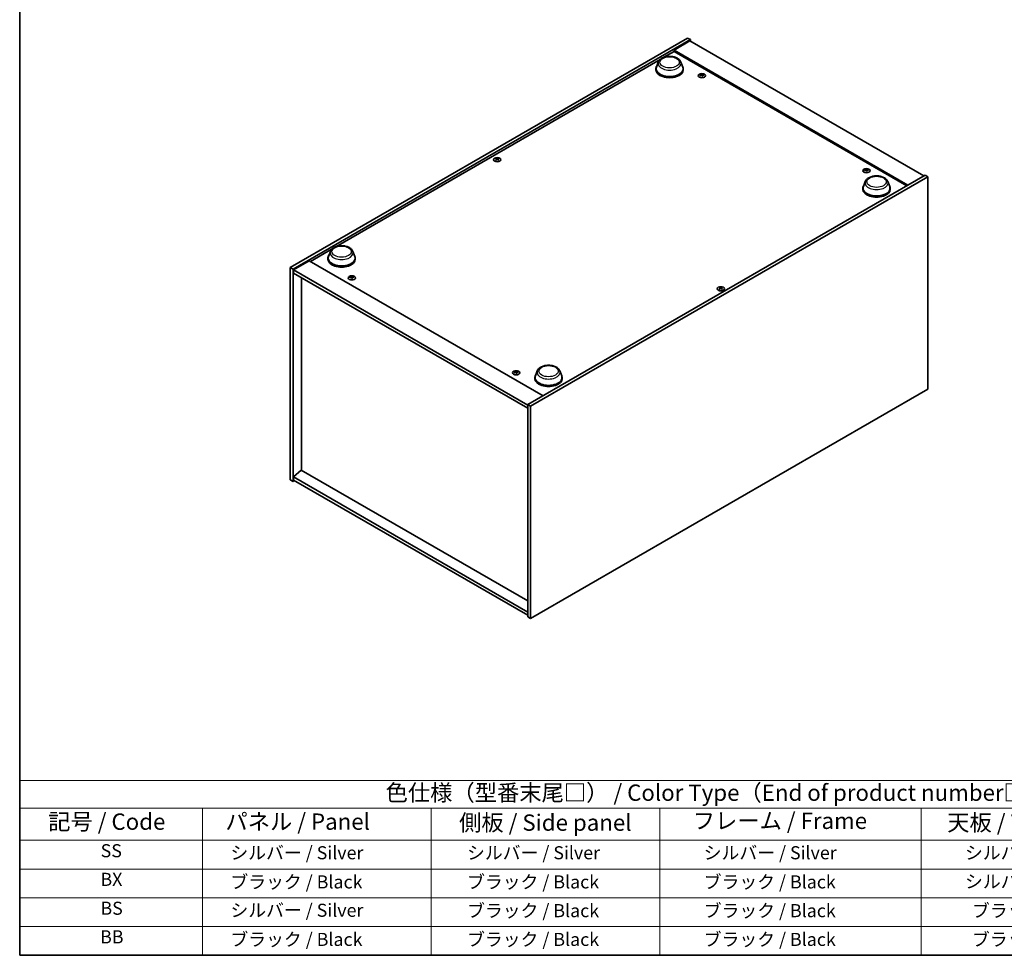
# Model space of a CAD drawing. Units: millimetres. Extents: x 0 to 9249, y 0 to 1405.
# Drawn here: x 0 to 754, y 0 to 716 of the extents above; entities that cross this region are included whole.
import ezdxf

# ---------------------------------------------------------------- set-up
doc = ezdxf.new("R2010")
doc.units = ezdxf.units.MM
doc.header["$LTSCALE"] = 5
for name, color, linetype, lineweight in [('Border (ISO)', 7, 'Continuous', 35), ('Symbol (ISO)', 7, 'Continuous', 18), ('Visible (ISO)', 7, 'Continuous', 35), ('Visible Narrow (ISO)', 7, 'Continuous', 25)]:
    doc.layers.add(name, color=color, linetype=linetype, lineweight=lineweight)
doc.styles.add('Note Text (TK)', font='MS PGothic.ttf')
doc.styles.add('Note Text (TK2)', font='MS PGothic.ttf')

# ---------------------------------------------------------------- blocks, each defined once
blk = doc.blocks.new('図面枠 tk図枠')
at = {"layer": 'Border (ISO)'}
for p, q in [((14.5, 289), (14.5, 8)), ((14.5, 8), (405.5, 8))]:
    blk.add_line(p, q, dxfattribs=at)
blk = doc.blocks.new('テーブル1')
at = {"layer": 'Symbol (ISO)'}
for p, q in [((14.5, 34.78), (224.5, 34.78)), ((14.5, 34.78), (14.5, 30.5)), ((14.5, 30.5), (224.5, 30.5)), ((14.5, 30.5), (14.5, 25.6)), ((42.5, 30.5), (42.5, 25.6)), ((77.5, 30.5), (77.5, 25.6)), ((112.5, 30.5), (112.5, 25.6)), ((152.5, 30.5), (152.5, 25.6)), ((14.5, 25.6), (224.5, 25.6)), ((14.5, 25.6), (14.5, 8)), ((42.5, 25.6), (42.5, 8)), ((77.5, 25.6), (77.5, 8)), ((112.5, 25.6), (112.5, 8)), ((152.5, 25.6), (152.5, 8)), ((14.5, 21.2), (224.5, 21.2)), ((14.5, 16.8), (224.5, 16.8)), ((14.5, 12.4), (224.5, 12.4)), ((14.5, 8), (224.5, 8))]:
    blk.add_line(p, q, dxfattribs=at)
at = {"layer": 'Symbol (ISO)', "color": 7, "attachment_point": 7}
for s, insert, char_height, style in [('色仕様（型番末尾□） / Color Type（End of product number□）', (70.51, 30.86), 2.5, 'Note Text (TK)'), ('記号 / Code', (18.86, 26.43), 2.5, 'Note Text (TK)'), ('   パネル / Panel', (43.7, 26.43), 2.5, 'Note Text (TK)'), ('    側板 / Side panel', (78.7, 26.28), 2.5, 'Note Text (TK)'), ('     フレーム / Frame', (113.7, 26.56), 2.5, 'Note Text (TK)'), ('天板 / Top cover', (156.47, 26.28), 2.5, 'Note Text (TK)'), ('SS', (26.89, 22.38), 2, 'Note Text (TK2)'), ('     シルバー / Silver', (43.7, 22.07), 2, 'Note Text (TK2)'), ('       シルバー / Silver', (78.7, 22.07), 2, 'Note Text (TK2)'), ('         シルバー / Silver', (113.7, 22.07), 2, 'Note Text (TK2)'), ('シルバー / Silver', (159.2, 22.07), 2, 'Note Text (TK2)'), ('BX', (26.86, 18), 2, 'Note Text (TK2)'), ('     ブラック / Black', (43.7, 17.61), 2, 'Note Text (TK2)'), ('       ブラック / Black', (78.7, 17.61), 2, 'Note Text (TK2)'), ('         ブラック / Black ', (113.7, 17.61), 2, 'Note Text (TK2)'), ('シルバー / Silver', (159.2, 17.67), 2, 'Note Text (TK2)'), ('BS', (26.86, 13.58), 2, 'Note Text (TK2)'), ('     シルバー / Silver', (43.7, 13.27), 2, 'Note Text (TK2)'), ('       ブラック / Black', (78.7, 13.21), 2, 'Note Text (TK2)'), ('         ブラック / Black', (113.7, 13.21), 2, 'Note Text (TK2)'), ('ブラック / Black', (160.25, 13.21), 2, 'Note Text (TK2)'), ('BB', (26.81, 9.2), 2, 'Note Text (TK2)'), ('     ブラック / Black', (43.7, 8.81), 2, 'Note Text (TK2)'), ('       ブラック / Black', (78.7, 8.81), 2, 'Note Text (TK2)'), ('         ブラック / Black ', (113.7, 8.81), 2, 'Note Text (TK2)'), ('ブラック / Black', (160.25, 8.81), 2, 'Note Text (TK2)')]:
    blk.add_mtext(s, dxfattribs=dict(at, insert=insert, char_height=char_height, style=style))

msp = doc.modelspace()

# ---------------------------------------------------------------- linework, layer by layer
at = {"layer": 'Visible (ISO)'}
for p, q in [((207.1166, 526.3987), (511.1725, 701.9455)), ((511.1725, 701.9455), (513.2938, 700.7208)), ((209.2379, 525.174), (513.2938, 700.7208)), ((512.9402, 699.7001), (500.9194, 692.7599)), ((512.9402, 699.7001), (691.8382, 596.4133)), ((513.2938, 700.7208), (513.2938, 699.496)), ((493.0818, 687.2142), (500.9194, 691.7393)), ((679.8174, 589.4731), (500.9194, 692.7599)), ((500.9194, 692.7599), (500.9194, 691.7393)), ((500.9194, 691.7393), (678.9336, 588.9628)), ((242.0589, 542.2861), (490.072, 685.4766)), ((486.8839, 678.4712), (486.8839, 677.6547)), ((488.7639, 683.5777), (487.3183, 679.7327)), ((506.0038, 683.5777), (507.4495, 679.7327)), ((507.8839, 678.4712), (507.8839, 677.6547)), ((521.7985, 673.8464), (521.8418, 673.4431)), ((522.4669, 673.4459), (522.3828, 672.6628)), ((365.0726, 609.3495), (365.1216, 608.8932)), ((365.9444, 609.3495), (365.8954, 608.8932)), ((692.8989, 597.0257), (388.843, 421.4789)), ((695.0202, 595.801), (390.9643, 420.2542)), ((647.6635, 601.1782), (647.7068, 600.7749)), ((648.3319, 600.7777), (648.2478, 599.9946)), ((695.0202, 595.801), (692.8989, 597.0257)), ((695.0202, 433.3181), (695.0202, 595.801)), ((647.1559, 592.1301), (645.7102, 588.2851)), ((664.3957, 592.1301), (665.8414, 588.2851)), ((645.2758, 587.0236), (645.2758, 586.2071)), ((666.2758, 587.0236), (666.2758, 586.2071)), ((222.4961, 530.9915), (239.0491, 540.5484)), ((237.741, 538.6496), (236.2954, 534.8046)), ((254.9809, 538.6496), (256.4266, 534.8046)), ((221.6122, 531.5018), (209.5914, 524.5616)), ((221.6122, 531.5018), (400.5103, 428.215)), ((235.861, 533.5431), (235.861, 532.7266)), ((256.861, 533.5431), (256.861, 532.7266)), ((207.1166, 526.3987), (209.2379, 525.174)), ((207.1166, 363.9159), (207.1166, 526.3987)), ((209.2379, 362.6912), (209.2379, 525.174)), ((209.5914, 524.5616), (209.5914, 522.1121)), ((388.843, 421.0707), (209.5914, 524.5616)), ((209.5914, 522.1121), (388.843, 418.6212)), ((215.5665, 518.6624), (215.5665, 371.2032)), ((253.805, 519.1203), (253.8483, 518.717)), ((254.4734, 518.7198), (254.3893, 517.9367)), ((536.1924, 510.5534), (536.2414, 510.0971)), ((537.0642, 510.5534), (537.0152, 510.0971)), ((379.67, 446.4521), (379.7133, 446.0488)), ((380.3384, 446.0516), (380.2543, 445.2685)), ((396.133, 447.2019), (394.6873, 443.357)), ((413.3728, 447.2019), (414.8185, 443.357)), ((394.2529, 442.0955), (394.2529, 441.279)), ((415.2529, 442.0955), (415.2529, 441.279)), ((390.9643, 257.7714), (695.0202, 433.3181)), ((390.9643, 420.2542), (388.843, 421.4789)), ((388.843, 421.4789), (388.843, 258.9961)), ((390.9643, 420.2542), (390.9643, 257.7714)), ((215.5311, 371.2236), (209.5914, 366.1613)), ((388.843, 271.1619), (215.5311, 371.2236)), ((207.1166, 363.9159), (209.2379, 362.6912)), ((210.2985, 363.3036), (209.2379, 362.6912)), ((388.843, 262.6703), (209.5914, 366.1613)), ((209.5914, 366.1613), (209.5914, 363.7118)), ((209.5914, 363.7118), (388.843, 260.2209)), ((390.9643, 257.7714), (388.843, 258.9961))]:
    msp.add_line(p, q, dxfattribs=at)
for centre, major_axis, ratio, start_param, end_param in [((497.3839, 678.4712), (10.5, 0), 0.57735027, 2.73234536, 6.6924326), ((497.3839, 678.4712), (10.3, 0), 0.57735027, 2.92783652, 6.49694144), ((497.3839, 677.6547), (10.5, 0), 0.57735027, 3.14159265, 6.28318531), ((522.21, 667.8878), (-6.2282, -2.8353), 0.84310391, 4.43225305, 4.5840903), ((522.1326, 673.5167), (-1.5, 0), 0.57735027, 0.0673416, 0.36799665), ((522.0606, 668.2779), (6.5036, 2.129), 0.74523934, 1.37930905, 1.5311463), ((522.1326, 673.5167), (1.5, 0), 0.57735027, 1.63813793, 1.93879297), ((522.471, 668.1241), (1.3159, -6.7155), 0.11905855, 2.57167163, 2.72350888), ((522.4698, 668.1272), (1.3793, -6.7028), 0.13160172, 2.28457966, 2.43641691), ((521.7954, 668.0378), (-0.4044, 6.8312), 0.2322405, 5.73698063, 5.88881789), ((522.1326, 673.5167), (-1.5, 0), 0.57735027, 1.63813793, 1.93879297), ((521.7943, 668.0409), (-0.3409, 6.8347), 0.21969733, 5.45316921, 5.60500646), ((522.2047, 667.8872), (-6.3044, -2.6615), 0.84587812, 4.1697715, 4.32160876), ((522.0553, 668.2772), (6.4536, 2.2761), 0.74246513, 1.07650874, 1.22834599), ((522.1326, 673.5167), (1.5, 0), 0.57735027, 0.0673416, 0.36799665), ((365.5085, 609.2176), (1.5, 0), 0.57735027, 2.20586697, 2.50652201), ((365.755, 603.9235), (3.8033, -5.689), 0.5202741, 2.38677972, 2.53861697), ((365.755, 603.6433), (-2.901, -6.1979), 0.62091288, 3.94220654, 4.09404379), ((365.5085, 609.2176), (-1.5, 0), 0.57735027, 0.63507064, 0.93572569), ((365.2658, 603.6411), (-2.9848, 6.1579), 0.62999659, 5.60815879, 5.75999604), ((365.2658, 603.9257), (3.8802, 5.6368), 0.52935781, 0.89601307, 1.04785032), ((365.7511, 603.6411), (-2.9848, -6.1579), 0.62999659, 3.66478192, 3.81661917), ((365.7511, 603.9257), (3.8802, -5.6368), 0.52935781, 2.09374233, 2.24557958), ((365.2619, 603.9235), (3.8033, 5.689), 0.5202741, 0.60297568, 0.75481293), ((365.2619, 603.6433), (-2.901, 6.1979), 0.62091288, 5.33073417, 5.48257142), ((365.5085, 609.2176), (1.5, 0), 0.57735027, 0.63507064, 0.93572569), ((365.5085, 609.2176), (-1.5, 0), 0.57735027, 2.20586697, 2.50652201), ((648.075, 595.2197), (-6.2282, -2.8353), 0.84310391, 4.43225305, 4.5840903), ((647.9976, 600.8485), (-1.5, 0), 0.57735027, 0.0673416, 0.36799665), ((647.9256, 595.6097), (6.5036, 2.129), 0.74523934, 1.37930905, 1.5311463), ((647.9976, 600.8485), (1.5, 0), 0.57735027, 1.63813793, 1.93879297), ((648.336, 595.4559), (1.3159, -6.7155), 0.11905855, 2.57167163, 2.72350888), ((648.3348, 595.459), (1.3793, -6.7028), 0.13160172, 2.28457966, 2.43641691), ((647.6605, 595.3696), (-0.4044, 6.8312), 0.2322405, 5.73698063, 5.88881789), ((647.9976, 600.8485), (-1.5, 0), 0.57735027, 1.63813793, 1.93879297), ((647.6593, 595.3727), (-0.3409, 6.8347), 0.21969733, 5.45316921, 5.60500646), ((648.0697, 595.219), (-6.3044, -2.6615), 0.84587812, 4.1697715, 4.32160876), ((647.9203, 595.609), (6.4536, 2.2761), 0.74246513, 1.07650874, 1.22834599), ((647.9976, 600.8485), (1.5, 0), 0.57735027, 0.0673416, 0.36799665), ((655.7758, 587.0236), (10.5, 0), 0.57735027, 2.73234536, 6.6924326), ((655.7758, 587.0236), (10.3, 0), 0.57735027, 2.92783652, 6.49694144), ((655.7758, 586.2071), (10.5, 0), 0.57735027, 3.14159265, 6.28318531), ((246.361, 533.5431), (10.5, 0), 0.57735027, 2.73234536, 6.6924326), ((246.361, 533.5431), (10.3, 0), 0.57735027, 2.92783652, 6.49694144), ((246.361, 532.7266), (10.5, 0), 0.57735027, 3.14159265, 6.28318531), ((254.2165, 513.1617), (-6.2282, -2.8353), 0.84310391, 4.43225305, 4.5840903), ((254.1392, 518.7906), (-1.5, 0), 0.57735027, 0.0673416, 0.36799665), ((254.0671, 513.5518), (6.5036, 2.129), 0.74523934, 1.37930905, 1.5311463), ((254.1392, 518.7906), (1.5, 0), 0.57735027, 1.63813793, 1.93879297), ((254.4775, 513.398), (1.3159, -6.7155), 0.11905855, 2.57167163, 2.72350888), ((254.4763, 513.4011), (1.3793, -6.7028), 0.13160172, 2.28457966, 2.43641691), ((253.802, 513.3117), (-0.4044, 6.8312), 0.2322405, 5.73698063, 5.88881789), ((254.1392, 518.7906), (-1.5, 0), 0.57735027, 1.63813793, 1.93879297), ((253.8008, 513.3148), (-0.3409, 6.8347), 0.21969733, 5.45316921, 5.60500646), ((254.2112, 513.1611), (-6.3044, -2.6615), 0.84587812, 4.1697715, 4.32160876), ((254.0618, 513.5511), (6.4536, 2.2761), 0.74246513, 1.07650874, 1.22834599), ((254.1392, 518.7906), (1.5, 0), 0.57735027, 0.0673416, 0.36799665), ((536.6283, 510.4215), (1.5, 0), 0.57735027, 2.20586697, 2.50652201), ((536.8748, 505.1274), (3.8033, -5.689), 0.5202741, 2.38677972, 2.53861697), ((536.8748, 504.8472), (-2.901, -6.1979), 0.62091288, 3.94220654, 4.09404379), ((536.6283, 510.4215), (-1.5, 0), 0.57735027, 0.63507064, 0.93572569), ((536.3856, 504.845), (-2.9848, 6.1579), 0.62999659, 5.60815879, 5.75999604), ((536.3856, 505.1297), (3.8802, 5.6368), 0.52935781, 0.89601307, 1.04785032), ((536.871, 504.845), (-2.9848, -6.1579), 0.62999659, 3.66478192, 3.81661917), ((536.871, 505.1297), (3.8802, -5.6368), 0.52935781, 2.09374233, 2.24557958), ((536.3818, 505.1274), (3.8033, 5.689), 0.5202741, 0.60297568, 0.75481293), ((536.3818, 504.8472), (-2.901, 6.1979), 0.62091288, 5.33073417, 5.48257142), ((536.6283, 510.4215), (1.5, 0), 0.57735027, 0.63507064, 0.93572569), ((536.6283, 510.4215), (-1.5, 0), 0.57735027, 2.20586697, 2.50652201), ((380.0815, 440.4936), (-6.2282, -2.8353), 0.84310391, 4.43225305, 4.5840903), ((380.0042, 446.1224), (-1.5, 0), 0.57735027, 0.0673416, 0.36799665), ((379.9321, 440.8836), (6.5036, 2.129), 0.74523934, 1.37930905, 1.5311463), ((380.0042, 446.1224), (1.5, 0), 0.57735027, 1.63813793, 1.93879297), ((380.3425, 440.7298), (1.3159, -6.7155), 0.11905855, 2.57167163, 2.72350888), ((380.3413, 440.7329), (1.3793, -6.7028), 0.13160172, 2.28457966, 2.43641691), ((379.667, 440.6435), (-0.4044, 6.8312), 0.2322405, 5.73698063, 5.88881789), ((380.0042, 446.1224), (-1.5, 0), 0.57735027, 1.63813793, 1.93879297), ((379.6658, 440.6466), (-0.3409, 6.8347), 0.21969733, 5.45316921, 5.60500646), ((380.0762, 440.4929), (-6.3044, -2.6615), 0.84587812, 4.1697715, 4.32160876), ((379.9268, 440.8829), (6.4536, 2.2761), 0.74246513, 1.07650874, 1.22834599), ((380.0042, 446.1224), (1.5, 0), 0.57735027, 0.0673416, 0.36799665), ((404.7529, 442.0955), (10.5, 0), 0.57735027, 2.73234536, 6.6924326), ((404.7529, 442.0955), (10.3, 0), 0.57735027, 2.92783652, 6.49694144), ((404.7529, 441.279), (10.5, 0), 0.57735027, 3.14159265, 6.28318531)]:
    msp.add_ellipse(centre, major_axis=major_axis, ratio=ratio, start_param=start_param, end_param=end_param, dxfattribs=at)
for centre, major_axis in [((522.1326, 673.164), (-2.8, 0)), ((365.5085, 608.8649), (2.8, 0)), ((647.9976, 600.4958), (-2.8, 0)), ((254.1392, 518.4379), (-2.8, 0)), ((536.6283, 510.0688), (2.8, 0)), ((380.0042, 445.7697), (-2.8, 0))]:
    msp.add_ellipse(centre, major_axis=major_axis, ratio=0.57735027, dxfattribs=at)
for points, knots in [([(488.7639, 683.5777), (488.9764, 684.1428), (489.3064, 684.6581), (490.2026, 685.655), (490.8023, 686.1141), (492.2187, 686.9154), (493.0528, 687.242), (494.8281, 687.7089), (495.7691, 687.8489), (497.6638, 687.9371), (498.6169, 687.8869), (500.4594, 687.6002), (501.3483, 687.3632), (502.9877, 686.7041), (503.7374, 686.2805), (504.9845, 685.2579), (505.493, 684.662), (505.8953, 683.8456), (505.953, 683.713), (506.0038, 683.5777)], [3.57311302, 3.57311302, 3.57311302, 3.57311302, 3.83810472, 3.83810472, 4.15494694, 4.15494694, 4.50271553, 4.50271553, 4.84973049, 4.84973049, 5.19345962, 5.19345962, 5.53846293, 5.53846293, 5.88748673, 5.88748673, 6.2237566, 6.2237566, 6.28719341, 6.28719341, 6.28719341, 6.28719341]), ([(521.7944, 673.8627), (521.7998, 673.8491), (521.8004, 673.8338), (521.79, 673.8034), (521.779, 673.7884), (521.7501, 673.7626), (521.7302, 673.7501), (521.6848, 673.7304), (521.6595, 673.7228), (521.6347, 673.7181)], [0, 0, 0, 0, 0.0079681043, 0.0079681043, 0.0159362086, 0.0159362086, 0.0239050461, 0.0239050461, 0.0315396273, 0.0315396273, 0.0315396273, 0.0315396273]), ([(521.7408, 673.4412), (521.7667, 673.4457), (521.7955, 673.4473), (521.8509, 673.4429), (521.8776, 673.437), (521.9221, 673.4202), (521.943, 673.4084), (521.9744, 673.3805), (521.9854, 673.3647), (521.9912, 673.349)], [0, 0, 0, 0, 0.0079681043, 0.0079681043, 0.0159362086, 0.0159362086, 0.0239050461, 0.0239050461, 0.0315396273, 0.0315396273, 0.0315396273, 0.0315396273]), ([(522.5245, 673.8317), (522.4985, 673.83), (522.4697, 673.8309), (522.4143, 673.8386), (522.3877, 673.8453), (522.3431, 673.862), (522.3222, 673.873), (522.2908, 673.8976), (522.2799, 673.911), (522.274, 673.9239)], [0, 0, 0, 0, 0.0079679566, 0.0079679566, 0.0159359132, 0.0159359132, 0.0239048984, 0.0239048984, 0.0315396272, 0.0315396272, 0.0315396272, 0.0315396272]), ([(522.4708, 673.4102), (522.4654, 673.4266), (522.4648, 673.4445), (522.4753, 673.4781), (522.4863, 673.4939), (522.5152, 673.5196), (522.535, 673.5312), (522.5804, 673.5477), (522.6057, 673.5528), (522.6306, 673.5548)], [0, 0, 0, 0, 0.0079679566, 0.0079679566, 0.0159359132, 0.0159359132, 0.0239048984, 0.0239048984, 0.0315396272, 0.0315396272, 0.0315396272, 0.0315396272]), ([(365.0126, 609.4231), (365.0311, 609.4136), (365.0471, 609.401), (365.0681, 609.3724), (365.0732, 609.3564), (365.0727, 609.3257), (365.0673, 609.3089), (365.0459, 609.2779), (365.0304, 609.2635), (365.0126, 609.2516)], [0, 0, 0, 0, 0.0079679566, 0.0079679566, 0.0159359132, 0.0159359132, 0.0239048984, 0.0239048984, 0.0315396272, 0.0315396272, 0.0315396272, 0.0315396272]), ([(365.657, 609.6236), (365.638, 609.6144), (365.6141, 609.6064), (365.5617, 609.5959), (365.5334, 609.5934), (365.4802, 609.5936), (365.4519, 609.5963), (365.401, 609.607), (365.3782, 609.6147), (365.3599, 609.6236)], [0, 0, 0, 0, 0.0079681043, 0.0079681043, 0.0159362086, 0.0159362086, 0.0239050461, 0.0239050461, 0.0315396273, 0.0315396273, 0.0315396273, 0.0315396273]), ([(365.3599, 609.0511), (365.3789, 609.0632), (365.4029, 609.0736), (365.4552, 609.0874), (365.4836, 609.0907), (365.5367, 609.0904), (365.565, 609.0868), (365.6159, 609.0728), (365.6387, 609.0627), (365.657, 609.0511)], [0, 0, 0, 0, 0.0079679566, 0.0079679566, 0.0159359132, 0.0159359132, 0.0239048984, 0.0239048984, 0.0315396272, 0.0315396272, 0.0315396272, 0.0315396272]), ([(366.0043, 609.2516), (365.9858, 609.264), (365.9699, 609.2791), (365.9488, 609.3109), (365.9438, 609.3277), (365.9442, 609.3583), (365.9497, 609.3742), (365.9711, 609.4019), (365.9865, 609.4139), (366.0043, 609.4231)], [0, 0, 0, 0, 0.0079681043, 0.0079681043, 0.0159362086, 0.0159362086, 0.0239050461, 0.0239050461, 0.0315396273, 0.0315396273, 0.0315396273, 0.0315396273]), ([(647.1559, 592.1301), (647.3683, 592.6952), (647.6983, 593.2105), (648.5945, 594.2074), (649.1942, 594.6665), (650.6106, 595.4677), (651.4447, 595.7944), (653.22, 596.2613), (654.161, 596.4013), (656.0557, 596.4894), (657.0088, 596.4393), (658.8513, 596.1526), (659.7402, 595.9156), (661.3796, 595.2565), (662.1294, 594.8328), (663.3764, 593.8103), (663.8849, 593.2143), (664.2872, 592.398), (664.3449, 592.2654), (664.3957, 592.1301)], [2.4462434, 2.4462434, 2.4462434, 2.4462434, 2.7112351, 2.7112351, 3.02807732, 3.02807732, 3.37584591, 3.37584591, 3.72286087, 3.72286087, 4.06659, 4.06659, 4.41159331, 4.41159331, 4.76061711, 4.76061711, 5.09688697, 5.09688697, 5.16032379, 5.16032379, 5.16032379, 5.16032379]), ([(647.6594, 601.1945), (647.6648, 601.1809), (647.6654, 601.1656), (647.655, 601.1352), (647.644, 601.1202), (647.6151, 601.0944), (647.5952, 601.082), (647.5498, 601.0622), (647.5245, 601.0546), (647.4997, 601.0499)], [0, 0, 0, 0, 0.0079681043, 0.0079681043, 0.0159362086, 0.0159362086, 0.0239050461, 0.0239050461, 0.0315396273, 0.0315396273, 0.0315396273, 0.0315396273]), ([(647.6058, 600.773), (647.6317, 600.7775), (647.6605, 600.7791), (647.7159, 600.7747), (647.7426, 600.7688), (647.7871, 600.7521), (647.808, 600.7402), (647.8394, 600.7123), (647.8504, 600.6965), (647.8562, 600.6808)], [0, 0, 0, 0, 0.0079681043, 0.0079681043, 0.0159362086, 0.0159362086, 0.0239050461, 0.0239050461, 0.0315396273, 0.0315396273, 0.0315396273, 0.0315396273]), ([(648.3895, 601.1635), (648.3635, 601.1618), (648.3348, 601.1627), (648.2793, 601.1704), (648.2527, 601.1771), (648.2081, 601.1938), (648.1872, 601.2048), (648.1558, 601.2294), (648.1449, 601.2428), (648.139, 601.2557)], [0, 0, 0, 0, 0.0079679566, 0.0079679566, 0.0159359132, 0.0159359132, 0.0239048984, 0.0239048984, 0.0315396272, 0.0315396272, 0.0315396272, 0.0315396272]), ([(648.3358, 600.742), (648.3305, 600.7584), (648.3299, 600.7763), (648.3403, 600.8099), (648.3513, 600.8257), (648.3802, 600.8514), (648.4, 600.863), (648.4454, 600.8795), (648.4707, 600.8846), (648.4956, 600.8866)], [0, 0, 0, 0, 0.0079679566, 0.0079679566, 0.0159359132, 0.0159359132, 0.0239048984, 0.0239048984, 0.0315396272, 0.0315396272, 0.0315396272, 0.0315396272]), ([(237.741, 538.6496), (237.9535, 539.2146), (238.2835, 539.73), (239.1797, 540.7269), (239.7794, 541.186), (241.1958, 541.9872), (242.0299, 542.3139), (243.8052, 542.7808), (244.7462, 542.9208), (246.6409, 543.0089), (247.594, 542.9588), (249.4365, 542.672), (250.3254, 542.4351), (251.9648, 541.7759), (252.7145, 541.3523), (253.9616, 540.3297), (254.4701, 539.7338), (254.8724, 538.9174), (254.9301, 538.7848), (254.9809, 538.6496)], [1.58049798, 1.58049798, 1.58049798, 1.58049798, 1.84548968, 1.84548968, 2.1623319, 2.1623319, 2.51010049, 2.51010049, 2.85711545, 2.85711545, 3.20084459, 3.20084459, 3.54584789, 3.54584789, 3.89487169, 3.89487169, 4.23114156, 4.23114156, 4.29457837, 4.29457837, 4.29457837, 4.29457837]), ([(253.801, 519.1366), (253.8063, 519.123), (253.8069, 519.1077), (253.7965, 519.0773), (253.7855, 519.0623), (253.7566, 519.0365), (253.7368, 519.024), (253.6914, 519.0043), (253.6661, 518.9967), (253.6412, 518.992)], [0, 0, 0, 0, 0.0079681043, 0.0079681043, 0.0159362086, 0.0159362086, 0.0239050461, 0.0239050461, 0.0315396273, 0.0315396273, 0.0315396273, 0.0315396273]), ([(253.7473, 518.7151), (253.7732, 518.7196), (253.802, 518.7212), (253.8575, 518.7168), (253.8841, 518.7109), (253.9287, 518.6941), (253.9496, 518.6823), (253.981, 518.6544), (253.9919, 518.6386), (253.9978, 518.6229)], [0, 0, 0, 0, 0.0079681043, 0.0079681043, 0.0159362086, 0.0159362086, 0.0239050461, 0.0239050461, 0.0315396273, 0.0315396273, 0.0315396273, 0.0315396273]), ([(254.531, 519.1056), (254.5051, 519.1039), (254.4763, 519.1048), (254.4209, 519.1125), (254.3942, 519.1192), (254.3496, 519.1359), (254.3287, 519.1469), (254.2973, 519.1715), (254.2864, 519.1849), (254.2805, 519.1978)], [0, 0, 0, 0, 0.0079679566, 0.0079679566, 0.0159359132, 0.0159359132, 0.0239048984, 0.0239048984, 0.0315396272, 0.0315396272, 0.0315396272, 0.0315396272]), ([(254.4773, 518.6841), (254.472, 518.7005), (254.4714, 518.7184), (254.4818, 518.752), (254.4928, 518.7678), (254.5217, 518.7935), (254.5415, 518.8051), (254.587, 518.8216), (254.6122, 518.8267), (254.6371, 518.8287)], [0, 0, 0, 0, 0.0079679566, 0.0079679566, 0.0159359132, 0.0159359132, 0.0239048984, 0.0239048984, 0.0315396272, 0.0315396272, 0.0315396272, 0.0315396272]), ([(536.1325, 510.627), (536.1509, 510.6175), (536.1669, 510.6049), (536.188, 510.5763), (536.193, 510.5603), (536.1926, 510.5296), (536.1871, 510.5129), (536.1657, 510.4818), (536.1503, 510.4674), (536.1325, 510.4555)], [0, 0, 0, 0, 0.0079679566, 0.0079679566, 0.0159359132, 0.0159359132, 0.0239048984, 0.0239048984, 0.0315396272, 0.0315396272, 0.0315396272, 0.0315396272]), ([(536.7768, 510.8275), (536.7579, 510.8183), (536.7339, 510.8103), (536.6816, 510.7998), (536.6532, 510.7973), (536.6001, 510.7975), (536.5718, 510.8002), (536.5209, 510.8109), (536.4981, 510.8186), (536.4798, 510.8275)], [0, 0, 0, 0, 0.0079681043, 0.0079681043, 0.0159362086, 0.0159362086, 0.0239050461, 0.0239050461, 0.0315396273, 0.0315396273, 0.0315396273, 0.0315396273]), ([(536.4798, 510.255), (536.4988, 510.2671), (536.5227, 510.2775), (536.575, 510.2913), (536.6034, 510.2946), (536.6565, 510.2944), (536.6848, 510.2908), (536.7357, 510.2767), (536.7585, 510.2666), (536.7768, 510.255)], [0, 0, 0, 0, 0.0079679566, 0.0079679566, 0.0159359132, 0.0159359132, 0.0239048984, 0.0239048984, 0.0315396272, 0.0315396272, 0.0315396272, 0.0315396272]), ([(537.1242, 510.4555), (537.1057, 510.4679), (537.0897, 510.483), (537.0687, 510.5148), (537.0636, 510.5316), (537.064, 510.5622), (537.0695, 510.5781), (537.0909, 510.6059), (537.1064, 510.6178), (537.1242, 510.627)], [0, 0, 0, 0, 0.0079681043, 0.0079681043, 0.0159362086, 0.0159362086, 0.0239050461, 0.0239050461, 0.0315396273, 0.0315396273, 0.0315396273, 0.0315396273]), ([(379.666, 446.4684), (379.6713, 446.4548), (379.6719, 446.4395), (379.6615, 446.4091), (379.6505, 446.3941), (379.6216, 446.3683), (379.6018, 446.3558), (379.5564, 446.3361), (379.5311, 446.3285), (379.5062, 446.3238)], [0, 0, 0, 0, 0.0079681043, 0.0079681043, 0.0159362086, 0.0159362086, 0.0239050461, 0.0239050461, 0.0315396273, 0.0315396273, 0.0315396273, 0.0315396273]), ([(379.6123, 446.0469), (379.6382, 446.0514), (379.667, 446.053), (379.7225, 446.0486), (379.7491, 446.0427), (379.7937, 446.0259), (379.8146, 446.0141), (379.846, 445.9862), (379.8569, 445.9704), (379.8628, 445.9547)], [0, 0, 0, 0, 0.0079681043, 0.0079681043, 0.0159362086, 0.0159362086, 0.0239050461, 0.0239050461, 0.0315396273, 0.0315396273, 0.0315396273, 0.0315396273]), ([(380.396, 446.4374), (380.3701, 446.4357), (380.3413, 446.4366), (380.2859, 446.4443), (380.2592, 446.451), (380.2147, 446.4677), (380.1938, 446.4787), (380.1623, 446.5033), (380.1514, 446.5167), (380.1455, 446.5296)], [0, 0, 0, 0, 0.0079679566, 0.0079679566, 0.0159359132, 0.0159359132, 0.0239048984, 0.0239048984, 0.0315396272, 0.0315396272, 0.0315396272, 0.0315396272]), ([(380.3423, 446.0159), (380.337, 446.0323), (380.3364, 446.0502), (380.3468, 446.0838), (380.3578, 446.0996), (380.3867, 446.1253), (380.4066, 446.1369), (380.452, 446.1534), (380.4772, 446.1585), (380.5021, 446.1605)], [0, 0, 0, 0, 0.0079679566, 0.0079679566, 0.0159359132, 0.0159359132, 0.0239048984, 0.0239048984, 0.0315396272, 0.0315396272, 0.0315396272, 0.0315396272]), ([(396.133, 447.2019), (396.3454, 447.767), (396.6754, 448.2824), (397.5716, 449.2793), (398.1713, 449.7384), (399.5877, 450.5396), (400.4218, 450.8663), (402.1971, 451.3331), (403.1381, 451.4731), (405.0328, 451.5613), (405.9859, 451.5112), (407.8284, 451.2244), (408.7173, 450.9875), (410.3567, 450.3283), (411.1065, 449.9047), (412.3535, 448.8821), (412.862, 448.2862), (413.2643, 447.4698), (413.322, 447.3372), (413.3728, 447.2019)], [2.96658643, 2.96658643, 2.96658643, 2.96658643, 3.23157813, 3.23157813, 3.54842036, 3.54842036, 3.89618894, 3.89618894, 4.2432039, 4.2432039, 4.58693304, 4.58693304, 4.93193634, 4.93193634, 5.28096014, 5.28096014, 5.61723001, 5.61723001, 5.68066682, 5.68066682, 5.68066682, 5.68066682])]:
    msp.add_open_spline(points, degree=3, knots=knots, dxfattribs=at)
for points, weights in [([(520.784, 673.2201), (520.7139, 673.3331), (520.636, 673.4585)], [1.0095962905, 1.00613643645, 1]), ([(522.0587, 673.164), (522.0482, 673.6365), (522.0317, 674.3808)], [1.00213791686, 1.02702428089, 1]), ([(523.5322, 673.8283), (523.4676, 673.699), (523.4087, 673.5811)], [1, 1.00548709874, 1.00883409936]), ([(364.7141, 609.567), (364.6691, 609.7308), (364.6186, 609.9148)], [1.01039402945, 1.00687859509, 1]), ([(366.3983, 609.9148), (366.3478, 609.7308), (366.3029, 609.567)], [1, 1.00687859609, 1.01039403099]), ([(646.649, 600.5519), (646.5789, 600.6649), (646.501, 600.7903)], [1.0095962905, 1.00613643645, 1]), ([(647.9237, 600.4958), (647.9132, 600.9683), (647.8967, 601.7126)], [1.00213791686, 1.02702428089, 1]), ([(649.3972, 601.1601), (649.3326, 601.0308), (649.2737, 600.9129)], [1, 1.00548709874, 1.00883409936]), ([(252.7905, 518.494), (252.7204, 518.607), (252.6426, 518.7324)], [1.0095962905, 1.00613643645, 1]), ([(254.0653, 518.4379), (254.0548, 518.9104), (254.0382, 519.6547)], [1.00213791686, 1.02702428089, 1]), ([(255.5387, 519.1022), (255.4741, 518.9729), (255.4153, 518.855)], [1, 1.00548709874, 1.00883409936]), ([(535.8339, 510.7709), (535.789, 510.9347), (535.7385, 511.1187)], [1.01039402945, 1.00687859509, 1]), ([(537.5182, 511.1187), (537.4677, 510.9347), (537.4227, 510.7709)], [1, 1.00687859609, 1.01039403099]), ([(378.6556, 445.8258), (378.5854, 445.9388), (378.5076, 446.0642)], [1.0095962905, 1.00613643645, 1]), ([(379.9303, 445.7697), (379.9198, 446.2422), (379.9032, 446.9865)], [1.00213791686, 1.02702428089, 1]), ([(381.4037, 446.434), (381.3391, 446.3047), (381.2803, 446.1868)], [1, 1.00548709874, 1.00883409936])]:
    msp.add_rational_spline(points, weights, degree=2, dxfattribs=at)
at = {"layer": 'Visible Narrow (ISO)'}
for p, q in [((521.6347, 673.7181), (521.6414, 673.4233)), ((522.274, 673.9239), (522.1644, 672.8603)), ((522.4708, 673.4102), (522.3936, 672.6639)), ((522.5245, 673.8317), (522.5309, 673.5275)), ((365.0126, 609.2516), (365.0429, 608.8384)), ((365.3599, 609.6236), (365.3167, 609.0233)), ((365.657, 609.6236), (365.7002, 609.0233)), ((366.0043, 609.2516), (365.9741, 608.8384)), ((647.4997, 601.0499), (647.5064, 600.7551)), ((648.139, 601.2557), (648.0294, 600.1921)), ((648.3358, 600.742), (648.2586, 599.9957)), ((648.3895, 601.1635), (648.3959, 600.8593)), ((253.6412, 518.992), (253.6479, 518.6972)), ((254.2805, 519.1978), (254.171, 518.1342)), ((254.4773, 518.6841), (254.4001, 517.9378)), ((254.531, 519.1056), (254.5374, 518.8014)), ((536.1325, 510.4555), (536.1627, 510.0423)), ((536.4798, 510.8275), (536.4366, 510.2272)), ((536.7768, 510.8275), (536.8201, 510.2272)), ((537.1242, 510.4555), (537.0939, 510.0423)), ((379.5062, 446.3238), (379.5129, 446.029)), ((380.1455, 446.5296), (380.036, 445.466)), ((380.3423, 446.0159), (380.2651, 445.2696)), ((380.396, 446.4374), (380.4024, 446.1332))]:
    msp.add_line(p, q, dxfattribs=at)
for centre, major_axis in [((497.3839, 683.3702), (-7.384, 0)), ((655.7758, 591.9226), (7.384, 0)), ((246.361, 538.4421), (7.384, 0)), ((404.7529, 446.9945), (-7.384, 0))]:
    msp.add_ellipse(centre, major_axis=major_axis, ratio=0.57735027, dxfattribs=at)
for centre in [(497.3839, 682.4974), (655.7758, 591.0498), (246.361, 537.5693), (404.7529, 446.1216)]:
    msp.add_ellipse(centre, major_axis=(-8.8207, 0), ratio=0.57735027, start_param=6.06942917, end_param=9.63853409, dxfattribs=at)

# ---------------------------------------------------------------- block references
at = {"xscale": 5, "yscale": 5, "zscale": 5}
for name in ['図面枠 tk図枠', 'テーブル1']:
    msp.add_blockref(name, (-72.5, -40), dxfattribs=at)

doc.saveas('drawing.dxf')
